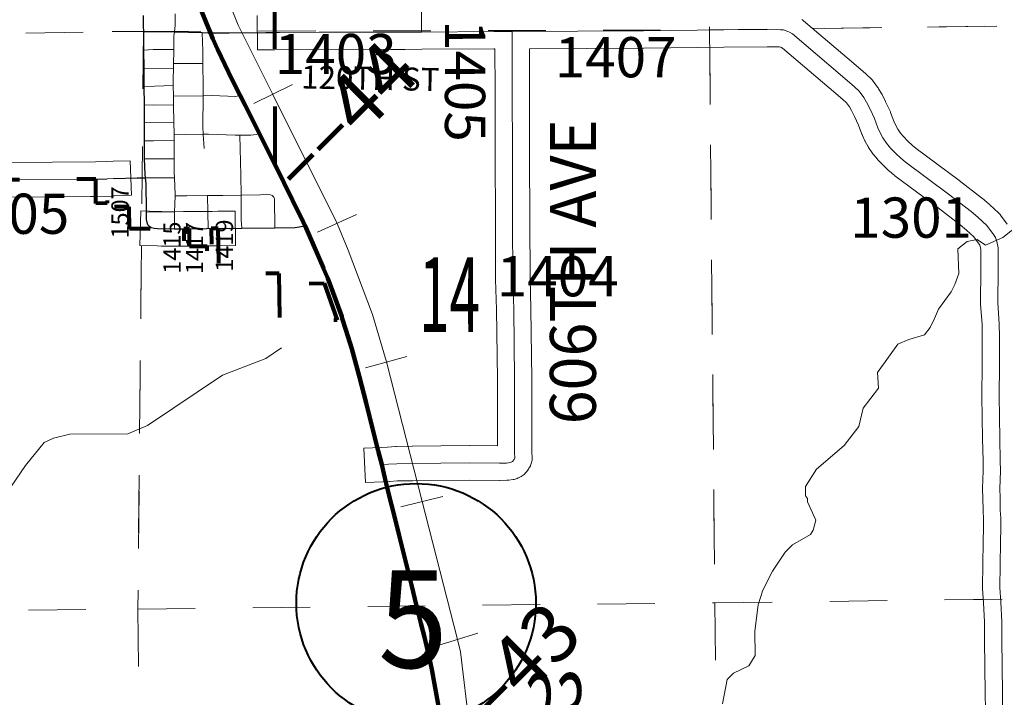
# Model space of a CAD drawing. Extents: x 10.8 to 54.8, y -84.3 to -50.3.
# Drawn here: x 30.7 to 32.4, y -60.9 to -59.7 of the extents above; entities that cross this region are included whole.
import ezdxf
from ezdxf.enums import TextEntityAlignment as Align

# ---------------------------------------------------------------- set-up
doc = ezdxf.new("R2010")
doc.units = ezdxf.units.MI
doc.header["$MEASUREMENT"] = 0
doc.linetypes.add('DGN Style 1', pattern=[0.03005, 5e-05, -0.03])
for name, color, linetype, lineweight in [('tdCoCityStreetMajor', 7, 'Continuous', 30), ('tdCoCityStreetMinor', 7, 'Continuous', 0), ('tdCoCorpBndry', 7, 'DGN Style 1', 80), ('tdCoHydroRiver', 5, 'Continuous', 0), ('tdCoPriCL', 7, 'Continuous', 0), ('tdCoPriNonDiv', 1, 'Continuous', 211), ('tdCoPriNonDivCL', 16, 'Continuous', 0), ('tdCoRRCL', 7, 'Continuous', 13), ('tdCoSecRdNmbr', 1, 'Continuous', 13), ('tdCoSecRdTxt', 7, 'Continuous', 0), ('tdCoSecRteBand', 7, 'Continuous', 30), ('tdCoSecRteCL', 7, 'Continuous', 0), ('tdCoSectLine', 7, 'DGN Style 1', 13), ('tdCoSectLinePart', 7, 'DGN Style 1', 13), ('tdCoSectNmbr', 7, 'Continuous', 0), ('tdCoShieldStRte', 52, 'Continuous', 0), ('tdCoSurfBitum', 250, 'Continuous', 0), ('tdCoSurfEarth', 3, 'Continuous', 0), ('tdCoSurfGravel', 1, 'Continuous', 0), ('tdCoSurfGravelUnbanded', 4, 'Continuous', 0), ('tdStHwyPriRefPost1', 7, 'Continuous', 0)]:
    doc.layers.add(name, color=color, linetype=linetype, lineweight=lineweight)
doc.styles.add('Style-Century Gothic', font='GOTHIC.TTF')
doc.styles.add('Style-Trebuchet MS', font='trebucbd.ttf')
doc.styles.add('Style-Tw Cen MT', font='TCM_____.TTF')
doc.styles.add('Style-Verdana', font='verdana.ttf')

# ---------------------------------------------------------------- blocks, each defined once
blk = doc.blocks.new('Shield_Iowa_Route')
at = {"layer": 'tdCoShieldStRte', "color": 7, "linetype": 'Continuous', "lineweight": 40}
blk.add_circle((0.0004, -0.002), 0.2085, dxfattribs=at)
at = {"layer": 'tdCoShieldStRte', "color": 7, "linetype": 'Continuous', "lineweight": 0, "insert": (-0.0051, -0.0293), "char_height": 0.17, "attachment_point": 5, "line_spacing_factor": 0.6, "style": 'Style-Trebuchet MS'}
blk.add_mtext('\\H1x;\\W0.941176;\\T1.000;5', dxfattribs=at)

msp = doc.modelspace()

# ---------------------------------------------------------------- linework, layer by layer
at = {"layer": 'tdCoCityStreetMajor', "flags": 128}
for points in [[(30.8984, -60.0043), (30.8976, -59.9979), (30.8967, -59.971), (30.8964, -59.9619), (30.8963, -59.9401), (30.8963, -59.9087), (30.8962, -59.8774), (30.8961, -59.8453), (30.8961, -59.8401), (30.8958, -59.8142), (30.8954, -59.7819), (30.895, -59.7495), (30.8949, -59.7405), (30.8945, -59.7217)], [(30.895, -59.7495), (30.9151, -59.7496), (30.9484, -59.7503), (30.9728, -59.7508), (30.9968, -59.7515), (31.0071, -59.7518), (31.0114, -59.7519)], [(31.0114, -59.7519), (31.0439, -59.7521), (31.1077, -59.7516), (31.1229, -59.7514)], [(30.812, -60.0065), (30.8315, -60.0059)], [(30.8427, -60.0055), (30.8837, -60.0043), (30.8984, -60.0043)], [(30.9193, -60.0929), (30.9134, -60.0926), (30.9082, -60.0914), (30.905, -60.0892), (30.9025, -60.0862), (30.9011, -60.0823), (30.8998, -60.0766), (30.9, -60.0634), (30.9001, -60.0601), (30.8996, -60.0145), (30.8984, -60.0043)], [(30.9487, -60.0932), (30.9648, -60.0931)], [(30.9742, -60.093), (30.9745, -60.093)], [(30.9745, -60.093), (31.0042, -60.0927)], [(31.0244, -60.0925), (31.0247, -60.0925)], [(31.0247, -60.0925), (31.0248, -60.0925)], [(31.0248, -60.0925), (31.0658, -60.092), (31.1234, -60.0913), (31.1585, -60.0909), (31.176, -60.0876)]]:
    msp.add_lwpolyline(points, dxfattribs=at)
at = {"layer": 'tdCoCityStreetMinor', "flags": 128}
for points in [[(30.9487, -60.0932), (30.9486, -60.0638), (30.9496, -60.0354), (30.9497, -60.0332), (30.9485, -60.0043), (30.9482, -59.9955), (30.9481, -59.9711), (30.9479, -59.9396), (30.9479, -59.939), (30.9478, -59.9282), (30.9475, -59.908), (30.9471, -59.877), (30.9469, -59.8622), (30.9466, -59.8438), (30.9464, -59.8322), (30.9468, -59.8144), (30.947, -59.8053), (30.9474, -59.7836), (30.9474, -59.7809), (30.9474, -59.7575), (30.9484, -59.7503), (30.9499, -59.7392), (30.9496, -59.7191)], [(30.8404, -59.7494), (30.895, -59.7495)], [(30.9988, -59.9283), (30.9982, -59.9156), (30.9984, -59.8615), (30.9985, -59.8445), (30.9982, -59.8052), (30.998, -59.7841), (30.9968, -59.7515)], [(30.8954, -59.7819), (30.9114, -59.7809), (30.9474, -59.7809)], [(30.947, -59.8053), (30.9659, -59.8053), (30.9874, -59.8051), (30.9982, -59.8052)], [(30.8958, -59.8142), (30.9468, -59.8144)], [(30.8961, -59.8453), (30.9139, -59.8445), (30.9466, -59.8438)], [(30.9469, -59.8622), (30.9984, -59.8615), (31.0135, -59.8612), (31.0554, -59.8627), (31.0632, -59.8609)], [(30.8962, -59.8774), (30.9129, -59.8776), (30.9471, -59.877)], [(30.8963, -59.9087), (30.907, -59.9082), (30.9395, -59.9084), (30.9475, -59.908)], [(30.9478, -59.9282), (30.9684, -59.9289), (30.9988, -59.9283), (31.0076, -59.9281), (31.0542, -59.9298), (31.0624, -59.9299), (31.0813, -59.9303), (31.0905, -59.9291), (31.0963, -59.9265)], [(30.8963, -59.9401), (30.9122, -59.94), (30.9479, -59.9396)], [(31, -59.9531), (30.9988, -59.9283)], [(31.0658, -60.092), (31.0648, -60.0773), (31.0644, -60.0345), (31.0641, -59.9999), (31.0624, -59.9299)], [(30.8967, -59.971), (30.9198, -59.9713), (30.9481, -59.9711)], [(30.8984, -60.0043), (30.9485, -60.0043)], [(30.9496, -60.0354), (30.9701, -60.0354), (31.0059, -60.0353), (31.033, -60.0352), (31.0644, -60.0345), (31.0986, -60.0337), (31.1087, -60.033), (31.1159, -60.0339), (31.1185, -60.0353)], [(31.007, -60.0927), (31.0069, -60.0638), (31.0059, -60.0353)], [(31.1234, -60.0913), (31.1225, -60.0408), (31.1218, -60.0379), (31.1193, -60.0357), (31.1185, -60.0353)], [(30.9, -60.0634), (30.9486, -60.0638)], [(30.9486, -60.0638), (30.9486, -60.0638)], [(31.0042, -60.0927), (31.0044, -60.0927)], [(31.0044, -60.0927), (31.0046, -60.0927), (31.007, -60.0927), (31.0127, -60.0926)]]:
    msp.add_lwpolyline(points, dxfattribs=at)
at = {"layer": 'tdCoCorpBndry', "color": 7, "linetype": 'DGN Style 1', "lineweight": 80, "flags": 128}
msp.add_lwpolyline([(30.9719, -59.0167), (30.9745, -59.2565), (31.1173, -59.2542), (31.1176, -59.2962), (31.1797, -59.2958), (31.18, -59.334), (31.1621, -59.3339), (31.1628, -59.3615), (31.1808, -59.361), (31.1813, -59.39), (31.1643, -59.3904), (31.1646, -59.4359), (31.1814, -59.4354), (31.1818, -59.4714), (31.1219, -59.4727), (31.1224, -59.4995), (31.1224, -59.5009), (31.1229, -59.7514), (31.1234, -59.9805), (31.17, -60.075), (31.176, -60.0876), (31.2156, -60.1795), (31.1645, -60.1779), (31.1647, -60.1885), (31.2091, -60.1879), (31.2318, -60.2521), (31.132, -60.2533), (31.1309, -60.1707), (31.0259, -60.1715), (31.0254, -60.1199), (31.0248, -60.0925), (31.0244, -60.0925), (31.0127, -60.0926), (31.0129, -60.1719), (31.0055, -60.1721), (31.0057, -60.1236), (30.9745, -60.1236), (30.9745, -60.093), (30.9651, -60.0931), (30.9647, -60.1243), (30.9489, -60.1249), (30.9487, -60.0932), (30.9263, -60.0931), (30.9193, -60.0929), (30.8702, -60.093), (30.8698, -60.0546), (30.8427, -60.0548), (30.8427, -60.0055), (30.8315, -60.0059), (30.8315, -60.0483), (30.8117, -60.0489), (30.812, -60.0065), (30.6615, -60.0077), (30.6295, -60.0074), (30.6219, -59.4594), (30.5929, -59.4588), (30.5928, -59.4415), (30.622, -59.4413), (30.6198, -59.0207), (30.8101, -59.0193), (30.81, -59.0045), (30.8098, -58.9821), (30.81, -58.9768), (30.8109, -58.949), (30.8363, -58.9499), (30.8374, -58.9574), (30.8395, -58.9695), (30.8413, -58.9779), (30.8407, -58.9779), (30.8414, -58.9825), (30.8472, -59.0041), (30.8505, -59.0191), (30.857, -59.019), (30.9719, -59.0167)], close=True, dxfattribs=at)
at = {"layer": 'tdCoHydroRiver', "color": 5, "linetype": 'Continuous', "lineweight": 0, "flags": 128}
for points in [[(32.3457, -60.1118), (32.3601, -60.1212), (32.3902, -60.1083), (32.4458, -60.0638), (32.4585, -60.0511), (32.4663, -60.0131), (32.4854, -60.0035), (32.5188, -59.9954), (32.5887, -59.9934)], [(32.2716, -60.2489), (32.2781, -60.233), (32.3005, -60.2026), (32.307, -60.1899), (32.3135, -60.1708), (32.3121, -60.128), (32.3281, -60.1152), (32.3457, -60.1118)], [(31.9027, -60.92), (31.9103, -60.8773), (31.9213, -60.8662), (31.948, -60.8534), (31.959, -60.8359), (31.9587, -60.7933), (31.9647, -60.7475), (31.9724, -60.7222), (31.9896, -60.6889), (32.0115, -60.6556), (32.024, -60.6429), (32.0555, -60.6253), (32.0601, -60.6174), (32.0648, -60.6), (32.0504, -60.5685), (32.0503, -60.5622), (32.0471, -60.5575), (32.047, -60.5417), (32.0658, -60.5116), (32.1144, -60.4702), (32.1395, -60.4369), (32.1472, -60.4053), (32.1738, -60.3704), (32.1724, -60.3434), (32.2077, -60.2939), (32.2268, -60.2858), (32.2539, -60.2776), (32.2636, -60.2648), (32.2716, -60.2489)], [(30.6642, -60.5414), (30.6892, -60.5049), (30.7221, -60.4652), (30.7378, -60.4572), (30.7662, -60.4507), (30.8672, -60.45), (30.9019, -60.4356), (31.0323, -60.3479), (31.1079, -60.319), (31.1346, -60.2999)]]:
    msp.add_lwpolyline(points, dxfattribs=at)
at = {"layer": 'tdCoPriCL', "color": 7, "linetype": 'Continuous', "lineweight": 0, "flags": 128}
msp.add_lwpolyline([(31.4133, -60.9529), (31.4011, -60.8854), (31.3971, -60.8627), (31.3937, -60.8462), (31.3838, -60.8035), (31.3771, -60.7794), (31.3697, -60.749), (31.3609, -60.7128), (31.3495, -60.6662), (31.3399, -60.6267), (31.3337, -60.6028), (31.3189, -60.5438), (31.313, -60.5187), (31.3093, -60.5034), (31.3034, -60.4792), (31.2918, -60.4339), (31.2822, -60.3959), (31.2706, -60.351), (31.257, -60.3019), (31.2469, -60.2691), (31.2405, -60.2491), (31.2395, -60.2459), (31.2223, -60.1979), (31.2152, -60.1795), (31.1757, -60.0876), (31.1696, -60.075), (31.123, -59.9805), (31.1221, -59.9789), (31.1029, -59.9404), (31.0959, -59.9265), (31.0713, -59.8778), (31.0629, -59.8609), (31.0491, -59.8336), (31.0235, -59.7804), (31.0156, -59.7626), (31.0111, -59.7519), (31.0048, -59.7369), (30.9949, -59.7125)], dxfattribs=at)
at = {"layer": 'tdCoPriNonDiv', "color": 1, "linetype": 'Continuous', "lineweight": 211, "flags": 128}
msp.add_lwpolyline([(31.4133, -60.9529), (31.4011, -60.8854), (31.3971, -60.8627), (31.3937, -60.8462), (31.3838, -60.8035), (31.3772, -60.7793), (31.3697, -60.749), (31.3609, -60.7128), (31.3495, -60.6662), (31.3399, -60.6267), (31.3338, -60.6028), (31.319, -60.5438), (31.3131, -60.5187), (31.3093, -60.5034), (31.3034, -60.4792), (31.2918, -60.4338), (31.2822, -60.3959), (31.2706, -60.351), (31.2571, -60.3019), (31.247, -60.2691), (31.2406, -60.2491), (31.2396, -60.2459), (31.2223, -60.1978), (31.2153, -60.1795), (31.1757, -60.0876), (31.1696, -60.075), (31.123, -59.9805), (31.1222, -59.9788), (31.1029, -59.9404), (31.0959, -59.9265), (31.0714, -59.8778), (31.0629, -59.8609), (31.0492, -59.8336), (31.0235, -59.7803), (31.0156, -59.7626), (31.0111, -59.7518), (31.0048, -59.7369), (30.9949, -59.7125)], dxfattribs=at)
at = {"layer": 'tdCoPriNonDivCL', "color": 16, "linetype": 'Continuous', "lineweight": 0, "flags": 128}
for points in [[(31.4131, -60.952), (31.4011, -60.8854), (31.3971, -60.8627), (31.3937, -60.8462), (31.3838, -60.8035), (31.3771, -60.7794), (31.3609, -60.7128), (31.3495, -60.6662), (31.3399, -60.6267), (31.3337, -60.6028), (31.3189, -60.5438), (31.313, -60.5187), (31.3093, -60.5034), (31.3034, -60.4792), (31.2918, -60.4339), (31.2822, -60.3959), (31.2706, -60.351), (31.257, -60.3019), (31.2469, -60.2691), (31.2405, -60.2491), (31.2395, -60.2459), (31.2223, -60.1979), (31.2152, -60.1795), (31.2092, -60.1638), (31.1956, -60.1308), (31.1816, -60.1), (31.1757, -60.0876), (31.1522, -60.0388), (31.1394, -60.0134), (31.123, -59.9805), (31.1221, -59.9789), (31.1029, -59.9404), (31.0959, -59.9265), (31.0713, -59.8778), (31.0629, -59.8609), (31.0491, -59.8336), (31.0235, -59.7804), (31.0156, -59.7626), (31.0111, -59.7519), (31.0048, -59.7369), (30.9949, -59.7125)], [(31.4131, -60.952), (31.4011, -60.8854), (31.3971, -60.8627), (31.3937, -60.8462), (31.3838, -60.8035), (31.3771, -60.7794), (31.3609, -60.7128), (31.3495, -60.6662), (31.3399, -60.6267), (31.3337, -60.6028), (31.3189, -60.5438), (31.313, -60.5187), (31.3093, -60.5034), (31.3034, -60.4792), (31.2918, -60.4339), (31.2822, -60.3959), (31.2706, -60.351), (31.257, -60.3019), (31.2469, -60.2691), (31.2405, -60.2491), (31.2395, -60.2459), (31.2223, -60.1979), (31.2152, -60.1795), (31.2092, -60.1638), (31.1956, -60.1308), (31.1816, -60.1), (31.1757, -60.0876), (31.1522, -60.0388), (31.1394, -60.0134), (31.123, -59.9805), (31.1029, -59.9404), (31.0959, -59.9265), (31.0713, -59.8778), (31.0629, -59.8609), (31.0491, -59.8336), (31.0235, -59.7804), (31.0156, -59.7626), (31.0111, -59.7519), (31.0048, -59.7369), (30.9949, -59.7125)]]:
    msp.add_lwpolyline(points, dxfattribs=at)
at = {"layer": 'tdCoRRCL', "color": 7, "linetype": 'Continuous', "lineweight": 13}
for p, q in [((31.0867, -59.8748), (31.154, -59.8419)), ((31.1974, -60.0991), (31.2657, -60.0682)), ((31.2809, -60.3351), (31.3532, -60.3151)), ((31.3428, -60.5768), (31.4157, -60.5591)), ((31.4052, -60.8189), (31.4768, -60.7966))]:
    msp.add_line(p, q, dxfattribs=at)
at = {"layer": 'tdCoRRCL', "color": 7, "linetype": 'Continuous', "lineweight": 13, "flags": 128}
msp.add_lwpolyline([(30.9195, -58.3196), (30.9059, -58.4853), (30.8959, -58.6901), (30.8932, -58.7128), (30.894, -58.7906), (30.8945, -58.9077), (30.8957, -58.9485), (30.9013, -58.9929), (30.9119, -59.054), (30.9329, -59.147), (30.9831, -59.3943), (31.0232, -59.6351), (31.0287, -59.6566), (31.0412, -59.6931), (31.0597, -59.7385), (31.12, -59.859), (31.2318, -60.0836), (31.2511, -60.1304), (31.2934, -60.2421), (31.3174, -60.3245), (31.3796, -60.5679), (31.4412, -60.8077), (31.4467, -60.8293), (31.4618, -60.9606)], dxfattribs=at)
at = {"layer": 'tdCoSecRteBand', "color": 7, "linetype": 'Continuous', "lineweight": 0, "flags": 128}
for points in [[(31.0926, -59.7217), (31.0932, -59.7817), (31.1232, -59.7814), (31.2008, -59.7806), (31.3254, -59.7808), (31.3255, -59.7808), (31.3256, -59.7808), (31.3496, -59.7807), (31.3496, -59.7814), (31.3792, -59.7805), (31.5047, -59.7798), (31.5047, -59.7798), (31.5063, -59.7798), (31.5064, -59.7821), (31.5066, -59.8483), (31.5068, -59.9667), (31.5068, -59.9667), (31.5072, -60.0777), (31.5074, -60.1805), (31.5074, -60.1814), (31.5092, -60.2336), (31.5106, -60.3545), (31.5106, -60.471), (31.4619, -60.4704), (31.4616, -60.4704), (31.4613, -60.4704), (31.3627, -60.4714), (31.3624, -60.4714), (31.335, -60.4719), (31.3336, -60.472), (31.3335, -60.472), (31.3196, -60.473), (31.3084, -60.4734), (31.2784, -60.4747), (31.281, -60.5347), (31.311, -60.5334), (31.3226, -60.5329), (31.3232, -60.5328), (31.3233, -60.5328), (31.3369, -60.5319), (31.3634, -60.5314), (31.4616, -60.5304), (31.5142, -60.531), (31.5145, -60.531), (31.5151, -60.531), (31.5272, -60.5308), (31.5285, -60.5307), (31.5305, -60.5305), (31.5307, -60.5305), (31.5378, -60.5295), (31.5396, -60.5292), (31.5415, -60.5288), (31.5434, -60.5282), (31.5452, -60.5275), (31.547, -60.5267), (31.5471, -60.5266), (31.5506, -60.5249), (31.5522, -60.524), (31.5538, -60.523), (31.5554, -60.5219), (31.557, -60.5206), (31.5584, -60.5193), (31.5597, -60.5178), (31.561, -60.5163), (31.5634, -60.5131), (31.5634, -60.5131), (31.5646, -60.5115), (31.5656, -60.5098), (31.5665, -60.5083), (31.568, -60.5053), (31.568, -60.5052), (31.5688, -60.5034), (31.5695, -60.5015), (31.5701, -60.4997), (31.5705, -60.4977), (31.5709, -60.4958), (31.5711, -60.4938), (31.5711, -60.4919), (31.5711, -60.4902), (31.5706, -60.4824), (31.5706, -60.3543), (31.5706, -60.3539), (31.5691, -60.2326), (31.5691, -60.232), (31.5674, -60.1799), (31.5672, -60.0775), (31.5672, -60.0775), (31.5668, -59.9665), (31.5666, -59.8482), (31.5666, -59.8481), (31.5663, -59.7818), (31.5663, -59.7816), (31.5663, -59.7795), (31.7651, -59.7784), (31.7653, -59.7784), (31.905, -59.7766), (31.9801, -59.7762), (32.0015, -59.7764), (32.0018, -59.7764), (32.0051, -59.7776), (32.0056, -59.7778), (32.0068, -59.7785), (32.0879, -59.8474), (32.112, -59.8681), (32.118, -59.8737), (32.1233, -59.8809), (32.1269, -59.8869), (32.1322, -59.8977), (32.1392, -59.9127), (32.1449, -59.928), (32.1453, -59.929), (32.1459, -59.9304), (32.1504, -59.9398), (32.1506, -59.9402), (32.151, -59.941), (32.1552, -59.9489), (32.1557, -59.9498), (32.1566, -59.9513), (32.1628, -59.9607), (32.1629, -59.9608), (32.164, -59.9624), (32.1647, -59.9633), (32.1719, -59.9719), (32.1724, -59.9726), (32.1738, -59.974), (32.1826, -59.9829), (32.1833, -59.9835), (32.1921, -59.9919), (32.1929, -59.9926), (32.193, -59.9927), (32.2007, -59.9993), (32.2021, -60.0005), (32.2025, -60.0008), (32.2778, -60.0567), (32.3163, -60.0862), (32.3272, -60.0954), (32.3397, -60.107), (32.3493, -60.12), (32.3504, -60.1217), (32.3509, -60.1231), (32.3522, -60.1293), (32.3522, -60.1642), (32.3517, -60.2218), (32.3517, -60.222), (32.3517, -60.224), (32.3517, -60.224), (32.3542, -60.2596), (32.3546, -60.2812), (32.3544, -60.3306), (32.3539, -60.3835), (32.3539, -60.3838), (32.3539, -60.3842), (32.3549, -60.4584), (32.3549, -60.4588), (32.3559, -60.4966), (32.3561, -60.5141), (32.3549, -60.5444), (32.3549, -60.5456), (32.3549, -60.5466), (32.3554, -60.5612), (32.3559, -60.5837), (32.3559, -60.5847), (32.3566, -60.5972), (32.3566, -60.6131), (32.3561, -60.6377), (32.3561, -60.6379), (32.3551, -60.7168), (32.3551, -60.7172), (32.3552, -60.7192), (32.3552, -60.7192), (32.3569, -60.7443), (32.3583, -60.7772), (32.3586, -60.8089), (32.3586, -60.8091), (32.3598, -60.9013), (32.3606, -60.9594)], [(32.0407, -59.7288), (32.0423, -59.73), (32.0435, -59.7309), (32.1268, -59.8017), (32.127, -59.8018), (32.1517, -59.823), (32.1519, -59.8232), (32.1526, -59.8239), (32.161, -59.8318), (32.1617, -59.8325), (32.163, -59.8339), (32.1643, -59.8354), (32.1645, -59.8358), (32.1724, -59.8464), (32.1733, -59.8476), (32.1742, -59.8491), (32.1792, -59.8574), (32.1793, -59.8577), (32.1802, -59.8594), (32.1802, -59.8595), (32.1862, -59.8715), (32.1864, -59.872), (32.194, -59.8883), (32.1946, -59.8895), (32.195, -59.8905), (32.2007, -59.9059), (32.2043, -59.9134), (32.2075, -59.9195), (32.212, -59.9263), (32.2172, -59.9326), (32.2248, -59.9402), (32.2329, -59.9478), (32.2392, -59.9533), (32.3137, -60.0086), (32.3141, -60.0089), (32.3533, -60.039), (32.3543, -60.0398), (32.3664, -60.0499), (32.3669, -60.0503), (32.3676, -60.051), (32.3827, -60.065), (32.3834, -60.0657), (32.3847, -60.0672), (32.386, -60.0687), (32.3863, -60.0691), (32.3979, -60.0848)], [(30.6618, -60.0377), (30.8025, -60.0366), (30.8025, -60.0368), (30.8126, -60.0365), (30.8422, -60.0362), (30.8421, -60.0356), (30.8436, -60.0355), (30.8736, -60.0346), (30.8717, -59.9746), (30.8417, -59.9755), (30.8306, -59.9759), (30.8114, -59.9765), (30.6616, -59.9777)], [(30.9785, -60.1235), (30.9488, -60.1232), (30.9351, -60.1234), (30.9351, -60.1232), (30.9261, -60.1231), (30.9254, -60.1231), (30.9184, -60.1229), (30.8884, -60.122), (30.8903, -60.062), (30.9202, -60.0629), (30.9268, -60.0631), (30.9487, -60.0632), (30.9645, -60.0631), (30.9739, -60.063), (30.9824, -60.0629), (31.0124, -60.0627), (31.0142, -60.0626), (31.0241, -60.0625), (31.054, -60.0622), (31.0548, -60.1222), (31.0248, -60.1225), (31.0149, -60.1226), (31.0148, -60.1226), (31.013, -60.1226), (31.0045, -60.1227), (30.9785, -60.123), (30.9785, -60.1235)]]:
    msp.add_lwpolyline(points, dxfattribs=at)
at = {"layer": 'tdCoSecRteCL', "color": 7, "linetype": 'Continuous', "lineweight": 13, "flags": 128}
for points in [[(31.3787, -59.7505), (31.3783, -59.7341), (31.3773, -59.6288), (31.3758, -59.5249), (31.3749, -59.5011), (31.3741, -59.4781), (31.3737, -59.4639), (31.3732, -59.4607)], [(31.1229, -59.7514), (31.1316, -59.7513), (31.2007, -59.7506), (31.3255, -59.7508), (31.3787, -59.7505), (31.5045, -59.7498), (31.5361, -59.7497)], [(31.3097, -60.5034), (31.3213, -60.5029), (31.3356, -60.5019), (31.363, -60.5014), (31.4616, -60.5004), (31.5145, -60.501), (31.5266, -60.5008), (31.5337, -60.4998), (31.5372, -60.4981), (31.5396, -60.4948), (31.5411, -60.4919), (31.5406, -60.4833), (31.5406, -60.4142), (31.5406, -60.3543), (31.5391, -60.233), (31.5374, -60.1804), (31.5372, -60.0776), (31.5368, -59.9666), (31.5366, -59.8482), (31.5363, -59.7819), (31.5361, -59.7497)], [(32.3909, -60.9889), (32.3898, -60.9009), (32.3886, -60.8087), (32.3883, -60.7764), (32.3869, -60.7426), (32.3851, -60.7172), (32.3856, -60.678), (32.3861, -60.6383), (32.3866, -60.6134), (32.3866, -60.5964), (32.3859, -60.583), (32.3854, -60.5604), (32.3849, -60.5456), (32.3861, -60.5145), (32.3859, -60.496), (32.3849, -60.458), (32.3839, -60.3838), (32.3844, -60.3308), (32.3846, -60.2809), (32.3841, -60.2583), (32.3817, -60.222), (32.3822, -60.1643), (32.3822, -60.1263), (32.3799, -60.1152), (32.3775, -60.1081), (32.3738, -60.1027), (32.3622, -60.087), (32.3471, -60.0729), (32.335, -60.0628), (32.2958, -60.0327), (32.2204, -59.9767), (32.2127, -59.9701), (32.2039, -59.9617), (32.195, -59.9528), (32.1878, -59.9442), (32.1817, -59.9348), (32.1775, -59.9269), (32.173, -59.9175), (32.1669, -59.901), (32.1592, -59.8847), (32.1533, -59.8727), (32.1484, -59.8643), (32.1405, -59.8537), (32.1321, -59.8458), (32.1074, -59.8246), (32.0241, -59.7538), (32.0189, -59.7508), (32.0159, -59.7496), (32.0083, -59.7469), (32.0031, -59.7464), (31.9802, -59.7461), (31.9047, -59.7466), (31.7649, -59.7484), (31.5361, -59.7497)], [(30.6295, -60.0074), (30.6615, -60.0077), (30.8119, -60.0065)], [(30.8315, -60.0059), (30.8316, -60.0059)], [(30.8316, -60.0059), (30.8427, -60.0055)], [(30.8427, -60.0055), (30.8427, -60.0055)], [(30.9193, -60.0929), (30.9263, -60.0931), (30.9487, -60.0932)], [(30.9648, -60.0931), (30.965, -60.0931)], [(30.965, -60.0931), (30.9651, -60.0931), (30.9742, -60.093)], [(30.965, -60.0931), (30.965, -60.0931)], [(31.0127, -60.0926), (31.0145, -60.0926), (31.0244, -60.0925)]]:
    msp.add_lwpolyline(points, dxfattribs=at)
at = {"layer": 'tdCoSectLine', "color": 7, "linetype": 'DGN Style 1', "lineweight": 0, "flags": 128}
for points in [[(31.8682, -58.7413), (31.8798, -59.7469)], [(30.8397, -58.7515), (30.8947, -59.7495)], [(31.8798, -59.7469), (32.8852, -59.7332)], [(29.89, -59.764), (30.8947, -59.7495)], [(30.8947, -59.7495), (30.8849, -60.7548)], [(30.8947, -59.7495), (31.8798, -59.7469)], [(31.8798, -59.7469), (31.889, -60.7439)], [(31.889, -60.7439), (32.8905, -60.7315)], [(30.8849, -60.7548), (31.889, -60.7439)], [(31.889, -60.7439), (31.9007, -61.7485)], [(29.8945, -60.7663), (30.8849, -60.7548)], [(30.8849, -60.7548), (30.8965, -61.756)]]:
    msp.add_lwpolyline(points, dxfattribs=at)
at = {"layer": 'tdCoSectLinePart', "color": 7, "linetype": 'DGN Style 1', "lineweight": 0, "flags": 128}
for points in [[(32.0591, -59.7445), (32.8852, -59.7332)], [(31.8801, -59.7769), (31.889, -60.7439)], [(30.891, -60.122), (30.8849, -60.7548)], [(30.8849, -60.7548), (31.889, -60.7439)], [(31.889, -60.7439), (32.3559, -60.7381)], [(31.889, -60.7439), (31.8974, -61.4657)], [(29.8945, -60.7663), (30.8849, -60.7548)], [(30.8849, -60.7548), (30.8878, -61.0061)]]:
    msp.add_lwpolyline(points, dxfattribs=at)
at = {"layer": 'tdCoSurfBitum', "color": 250, "linetype": 'Continuous', "lineweight": 0, "flags": 128}
for points in [[(30.9193, -60.0929), (30.9263, -60.0931), (30.9487, -60.0932)], [(30.9648, -60.0931), (30.965, -60.0931)], [(30.965, -60.0931), (30.9651, -60.0931), (30.9742, -60.093)], [(30.965, -60.0931), (30.965, -60.0931)], [(31.0127, -60.0926), (31.0145, -60.0926), (31.0244, -60.0925)]]:
    msp.add_lwpolyline(points, dxfattribs=at)
at = {"layer": 'tdCoSurfEarth', "color": 3, "linetype": 'Continuous', "lineweight": 0, "flags": 128}
msp.add_lwpolyline([(31.3787, -59.7505), (31.3783, -59.7341), (31.3773, -59.6288), (31.3758, -59.5249), (31.3749, -59.5011), (31.3741, -59.4781), (31.3737, -59.4639), (31.3732, -59.4607)], dxfattribs=at)
at = {"layer": 'tdCoSurfGravel', "color": 1, "linetype": 'Continuous', "lineweight": 0, "flags": 128}
for points in [[(31.1229, -59.7514), (31.1316, -59.7513), (31.2007, -59.7506), (31.3255, -59.7508), (31.3787, -59.7505), (31.5045, -59.7498), (31.5361, -59.7497)], [(31.3097, -60.5034), (31.3213, -60.5029), (31.3356, -60.5019), (31.363, -60.5014), (31.4616, -60.5004), (31.5145, -60.501), (31.5266, -60.5008), (31.5337, -60.4998), (31.5372, -60.4981), (31.5396, -60.4948), (31.5411, -60.4919), (31.5406, -60.4833), (31.5406, -60.4142), (31.5406, -60.3543), (31.5391, -60.233), (31.5374, -60.1804), (31.5372, -60.0776), (31.5368, -59.9666), (31.5366, -59.8482), (31.5363, -59.7819), (31.5361, -59.7497)], [(32.3909, -60.9889), (32.3898, -60.9009), (32.3886, -60.8087), (32.3883, -60.7764), (32.3869, -60.7426), (32.3851, -60.7172), (32.3856, -60.678), (32.3861, -60.6383), (32.3866, -60.6134), (32.3866, -60.5964), (32.3859, -60.583), (32.3854, -60.5604), (32.3849, -60.5456), (32.3861, -60.5145), (32.3859, -60.496), (32.3849, -60.458), (32.3839, -60.3838), (32.3844, -60.3308), (32.3846, -60.2809), (32.3841, -60.2583), (32.3817, -60.222), (32.3822, -60.1643), (32.3822, -60.1263), (32.3799, -60.1152), (32.3775, -60.1081), (32.3738, -60.1027), (32.3622, -60.087), (32.3471, -60.0729), (32.335, -60.0628), (32.2958, -60.0327), (32.2204, -59.9767), (32.2127, -59.9701), (32.2039, -59.9617), (32.195, -59.9528), (32.1878, -59.9442), (32.1817, -59.9348), (32.1775, -59.9269), (32.173, -59.9175), (32.1669, -59.901), (32.1592, -59.8847), (32.1533, -59.8727), (32.1484, -59.8643), (32.1405, -59.8537), (32.1321, -59.8458), (32.1074, -59.8246), (32.0241, -59.7538), (32.0189, -59.7508), (32.0159, -59.7496), (32.0083, -59.7469), (32.0031, -59.7464), (31.9802, -59.7461), (31.9047, -59.7466), (31.7649, -59.7484), (31.5361, -59.7497)], [(30.6295, -60.0074), (30.6615, -60.0077), (30.8119, -60.0065)], [(30.8316, -60.0059), (30.8427, -60.0055)]]:
    msp.add_lwpolyline(points, dxfattribs=at)
at = {"layer": 'tdCoSurfGravelUnbanded', "color": 4, "linetype": 'Continuous', "lineweight": 0, "flags": 128}
for points in [[(30.8315, -60.0059), (30.8316, -60.0059)], [(30.8427, -60.0055), (30.8427, -60.0055)]]:
    msp.add_lwpolyline(points, dxfattribs=at)

# ---------------------------------------------------------------- block references
at = {"layer": 'tdCoShieldStRte', "color": 7, "linetype": 'Continuous', "lineweight": 40}
msp.add_blockref('Shield_Iowa_Route', (31.3688, -60.7429), dxfattribs=at)

# ---------------------------------------------------------------- texts
at = {"layer": 'tdCoSecRdNmbr', "color": 1, "linetype": 'Continuous', "lineweight": 13, "style": 'Style-Tw Cen MT'}
for s, rotation, p in [('1405', 270.0235, (31.4544, -59.8356)), ('1403', 0.0246, (31.2293, -59.7888)), ('1407', 0.025, (31.7164, -59.7944)), ('1505', 0.0243, (30.6595, -60.0668)), ('1301', 0.0254, (32.2307, -60.0735)), ('1404', 0.0249, (31.6156, -60.1756))]:
    msp.add_text(s, height=0.07, rotation=rotation, dxfattribs=at).set_placement(p, align=Align.MIDDLE_CENTER)
at = {"layer": 'tdCoSecRdNmbr', "color": 5, "linetype": 'Continuous', "lineweight": 13, "style": 'Style-Tw Cen MT'}
for s, p in [('1507', (30.8538, -60.0645)), ('1419', (31.0354, -60.1222)), ('1415', (30.9443, -60.1258)), ('1417', (30.9834, -60.1265))]:
    msp.add_text(s, height=0.03, rotation=90.0315, dxfattribs=at).set_placement(p, align=Align.MIDDLE_CENTER)
at = {"layer": 'tdCoSecRdTxt', "color": 7, "linetype": 'Continuous', "lineweight": 0, "style": 'Style-Century Gothic'}
msp.add_text('120TH ST', height=0.04, rotation=358.8858, dxfattribs=at).set_placement((31.2895, -59.831), align=Align.MIDDLE_CENTER)
at = {"layer": 'tdCoSecRdTxt', "color": 7, "linetype": 'Continuous', "lineweight": 0, "style": 'Style-Century Gothic', "width": 0.975}
msp.add_text('606TH AVE', height=0.08, rotation=89.9521, dxfattribs=at).set_placement((31.6422, -60.168), align=Align.MIDDLE_CENTER)
at = {"layer": 'tdCoSectNmbr', "color": 7, "linetype": 'Continuous', "lineweight": 0, "style": 'Style-Century Gothic', "width": 0.538462}
for s, p in [('14', (31.4273, -60.2724)), ('23', (31.6124, -60.9968))]:
    msp.add_text(s, height=0.13, rotation=0.0248, dxfattribs=at).set_placement(p, align=Align.CENTER)
at = {"layer": 'tdStHwyPriRefPost1', "color": 1, "linetype": 'Continuous', "lineweight": 0, "style": 'Style-Verdana'}
for s, p in [('‒‒44', (31.1341, -60.0028)), ('‒‒43', (31.4182, -60.9799))]:
    msp.add_text(s, height=0.1, rotation=45, dxfattribs=at).set_placement(p, align=Align.MIDDLE_LEFT)

doc.saveas('drawing.dxf')
